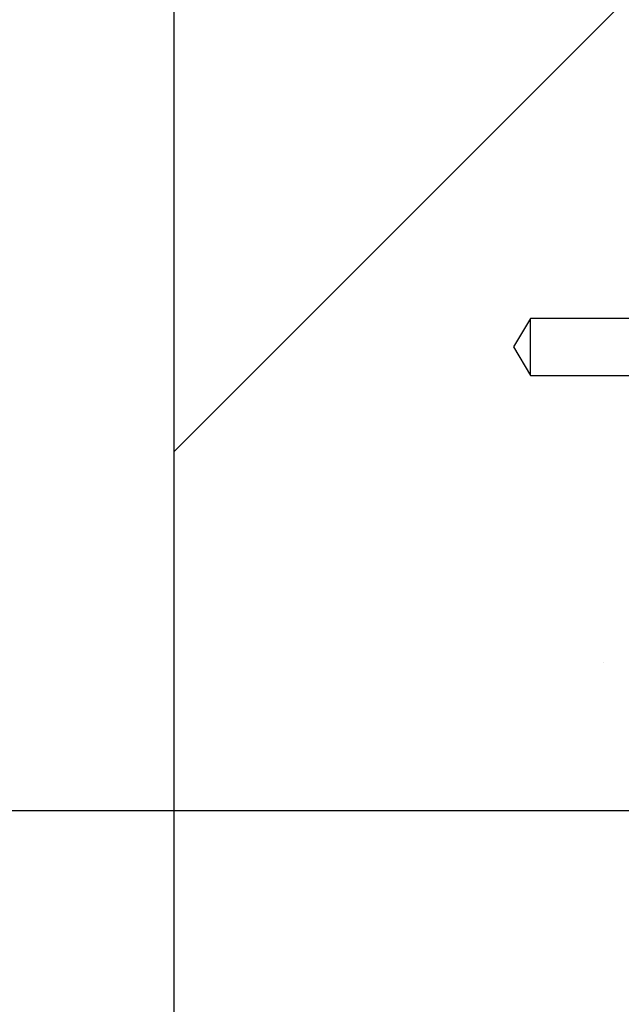
# Model space of a CAD drawing. Units: millimetres. Extents: x 0 to 228, y 0 to 297.
# Drawn here: x 176 to 180, y 245 to 251 of the extents above; entities that cross this region are included whole.
import ezdxf

# ---------------------------------------------------------------- set-up
doc = ezdxf.new("R2010")
doc.units = ezdxf.units.MM
doc.layers.add('BEMASSUNG', color=7, linetype='Continuous')
doc.styles.add('SLDTEXTSTYLE0', font='TXT', dxfattribs={"width": 0.75})
doc.dimstyles.new('SLDDIMSTYLE0', dxfattribs={"dimtxt": 3.5, "dimasz": 3, "dimexe": 0, "dimexo": 0.0625, "dimgap": 0.875, "dimtad": 1, "dimlfac": 20, "dimrnd": 1e-09, "dimzin": 12, "dimdsep": 46, "dimtxsty": 'SLDTEXTSTYLE0', "dimsah": 1, "dimcen": 0.09, "dimadec": 0, "dimazin": 3, "dimtfac": 1, "dimtofl": 0, "dimtmove": 0, "dimatfit": 3, "dimfxl": 1, "dimfrac": 2, "dimtolj": 1, "dimtzin": 12, "dimarcsym": 0})

# ---------------------------------------------------------------- blocks, each defined once
blk = doc.blocks.new('_D_7')
at = {"layer": 'BEMASSUNG', "transparency": 16777216}
for p, q in [((176.5953, 245.9215), (167.7677, 245.9215)), ((168.7677, 245.9215), (168.7677, 141.9215)), ((171.5953, 141.9215), (167.7677, 141.9215))]:
    blk.add_line(p, q, dxfattribs=at)
for points in [[(168.7677, 245.9215), (168.3677, 242.9215), (169.1677, 242.9215)], [(168.7677, 141.9215), (169.1677, 144.9215), (168.3677, 144.9215)]]:
    blk.add_solid(points, dxfattribs=at)
at = {"layer": 'BEMASSUNG', "transparency": 16777216, "insert": (164.256, 194.5277), "char_height": 3.5, "attachment_point": 1, "rotation": 90, "style": 'SLDTEXTSTYLE0'}
blk.add_mtext('LH', dxfattribs=at)

msp = doc.modelspace()

# ---------------------------------------------------------------- hatches: boundary and pattern name
at = {"linetype": 'Continuous', "lineweight": 0}
h = msp.add_hatch(dxfattribs=at)
h.set_pattern_fill('ANSI35', style=0)
h.paths.add_polyline_path([(181.59535, 255.92154), (176.59535, 255.92154), (176.59535, 245.92154), (181.59535, 245.92154), (181.59535, 248.97154), (179.09535, 248.97154), (178.97517, 249.17154), (179.09535, 249.37154), (181.59535, 249.37154)], flags=0)

# ---------------------------------------------------------------- linework, layer by layer
at = {"color": 7, "linetype": 'Continuous', "lineweight": 30}
for p, q in [((176.59535, 255.92154), (176.59535, 245.92154)), ((179.09535, 249.37154), (178.97517, 249.17154)), ((179.09535, 248.97154), (179.09535, 249.37154)), ((181.59535, 249.37154), (179.09535, 249.37154)), ((178.97517, 249.17154), (179.09535, 248.97154)), ((179.09535, 248.97154), (181.59535, 248.97154)), ((181.59535, 245.92154), (176.59535, 245.92154)), ((176.59535, 245.92154), (176.59535, 141.92154))]:
    msp.add_line(p, q, dxfattribs=at)

# ---------------------------------------------------------------- dimensions: what is measured, and where the dimension line sits
at = {"layer": 'BEMASSUNG'}
dim = msp.add_linear_dim(base=(168.76774, 141.92154), p1=(176.59535, 245.92154), p2=(171.59535, 141.92154), angle=90, text='LH', dimstyle='SLDDIMSTYLE0', dxfattribs=at)
dim.commit()
dim.dimension.update_dxf_attribs({"geometry": '_D_7', "text_midpoint": (168.76774, 197.19887), "dimtype": 160})

doc.saveas('drawing.dxf')
